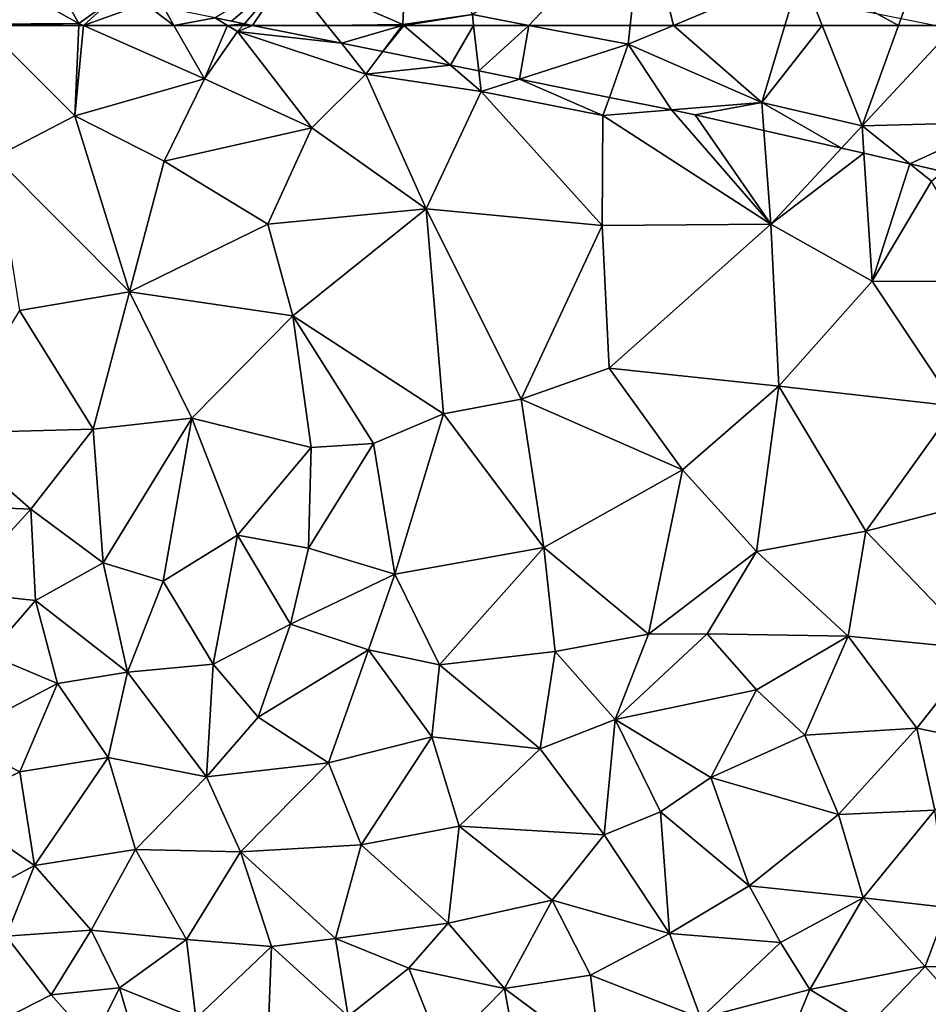
# Model space of a CAD drawing. Extents: x 571000 to 572030, y 6222000 to 6223029.
# Drawn here: x 571257 to 571300, y 6222330 to 6222375 of the extents above; entities that cross this region are included whole.
import ezdxf

# ---------------------------------------------------------------- set-up
doc = ezdxf.new("R2010")
doc.units = 0
doc.header["$MEASUREMENT"] = 0
for name, color, linetype in [('Skov', 109, 'Continuous'), ('Terraen', 33, 'Continuous'), ('Terran_vaadomraade', 33, 'Continuous')]:
    doc.layers.add(name, color=color, linetype=linetype)

# ---------------------------------------------------------------- blocks, each defined once
blk = doc.blocks.new('1km_6222_571_UTM32_ACAD_1_FMEBLOCK15')
at = {"layer": 'Terraen', "color": 9, "true_color": 0xbbbbbb}
for points in [[(-40.786, 62.5, 1.184), (-44.255, 62.5, 0.917), (-40.127, 61.667, 1.025)], [(-37.3, 62.5, 1.477), (-40.786, 62.5, 1.184), (-40.127, 61.667, 1.025)], [(-38.208, 61.28, 1.086), (-37.3, 62.5, 1.477), (-40.127, 61.667, 1.025)], [(-35.066, 60.646, 1.022), (-37.223, 62.5, 1.48), (-38.208, 61.28, 1.086)], [(-37.223, 62.5, 1.48), (-37.3, 62.5, 1.477), (-38.208, 61.28, 1.086)], [(-33.984, 62.5, 1.417), (-37.223, 62.5, 1.48), (-35.066, 60.646, 1.022)], [(-33.747, 60.38, 0.937), (-33.984, 62.5, 1.417), (-35.066, 60.646, 1.022)], [(-33.984, 62.5, 1.417), (-33.747, 60.38, 0.937), (-31.417, 62.5, 1.573)], [(-33.747, 60.38, 0.937), (-31.848, 59.996, 0.964), (-31.417, 62.5, 1.573)], [(-31.848, 59.996, 0.964), (-26.8, 61.62, 1.65), (-31.417, 62.5, 1.573)], [(-26.706, 62.5, 1.682), (-31.417, 62.5, 1.573), (-26.8, 61.62, 1.65)], [(-24.697, 62.5, 1.734), (-26.8, 61.62, 1.65), (-20.6, 58.92, 1.3)], [(-24.697, 62.5, 1.734), (-26.706, 62.5, 1.682), (-26.8, 61.62, 1.65)], [(-19.519, 62.5, 1.696), (-24.697, 62.5, 1.734), (-20.6, 58.92, 1.3)], [(-17.785, 62.5, 1.713), (-19.519, 62.5, 1.696), (-20.6, 58.92, 1.3)], [(-17.785, 62.5, 1.713), (-20.6, 58.92, 1.3), (-15.93, 57.83, 1.23)], [(-14.247, 62.5, 1.651), (-17.785, 62.5, 1.713), (-15.93, 57.83, 1.23)], [(-11.598, 62.5, 1.857), (-14.247, 62.5, 1.651), (-15.93, 57.83, 1.23)], [(-11.598, 62.5, 1.857), (-15.93, 57.83, 1.23), (-9.51, 58.01, 1.74)], [(-27.679, 59.155, 0.972), (-26.8, 61.62, 1.65), (-31.848, 59.996, 0.964)], [(-24.796, 58.573, 0.982), (-26.8, 61.62, 1.65), (-27.679, 59.155, 0.972)], [(-24.796, 58.573, 0.982), (-20.6, 58.92, 1.3), (-26.8, 61.62, 1.65)], [(-24.796, 58.573, 0.982), (-23.69, 58.35, 1.032), (-20.6, 58.92, 1.3)], [(-23.69, 58.35, 1.032), (-20.501, 57.621, 1.169), (-20.6, 58.92, 1.3)], [(-16.892, 56.795, 1.117), (-15.93, 57.83, 1.23), (-20.6, 58.92, 1.3)], [(-16.892, 56.795, 1.117), (-20.6, 58.92, 1.3), (-20.501, 57.621, 1.169)], [(-15.849, 56.556, 1.14), (-15.93, 57.83, 1.23), (-16.892, 56.795, 1.117)], [(-9.51, 58.01, 1.74), (-15.93, 57.83, 1.23), (-13.714, 56.068, 0.872)], [(-13.714, 56.068, 0.872), (-15.93, 57.83, 1.23), (-15.849, 56.556, 1.14)], [(-12.186, 55.719, 0.879), (-9.51, 58.01, 1.74), (-13.714, 56.068, 0.872)]]:
    blk.add_polyline3d(points, close=True, dxfattribs=at)
blk = doc.blocks.new('1km_6222_571_UTM32_ACAD_1_FMEBLOCK71')
at = {"layer": 'Terran_vaadomraade', "color": 5}
for points in [[(-52.324, 62.5, 0.739), (-56.72, 62.5, 0.7), (-52.52, 58.3, 0.7)], [(-56.72, 62.5, 0.7), (-56.22, 56.38, 0.72), (-52.52, 58.3, 0.7)], [(-52.117, 62.5, 0.739), (-52.324, 62.5, 0.739), (-52.52, 58.3, 0.7)], [(-52.117, 62.5, 0.739), (-52.52, 58.3, 0.7), (-46.49, 60.01, 0.71)], [(-47.908, 62.5, 1.112), (-52.117, 62.5, 0.739), (-46.49, 60.01, 0.71)], [(-47.908, 62.5, 1.112), (-46.49, 60.01, 0.71), (-45.423, 62.5, 0.867)], [(-46.49, 60.01, 0.71), (-44.95, 62.21, 0.79), (-45.423, 62.5, 0.867)], [(-44.95, 62.21, 0.79), (-46.49, 60.01, 0.71), (-41.5, 57.74, 0.75)], [(-44.702, 62.5, 0.882), (-45.423, 62.5, 0.867), (-44.95, 62.21, 0.79)], [(-44.95, 62.21, 0.79), (-40.127, 61.667, 1.025), (-44.255, 62.5, 0.917)], [(-44.95, 62.21, 0.79), (-44.255, 62.5, 0.917), (-44.702, 62.5, 0.882)], [(-44.95, 62.21, 0.79), (-41.5, 57.74, 0.75), (-38.99, 60.23, 0.75)], [(-38.99, 60.23, 0.75), (-40.127, 61.667, 1.025), (-44.95, 62.21, 0.79)], [(-38.208, 61.28, 1.086), (-40.127, 61.667, 1.025), (-38.99, 60.23, 0.75)], [(-35.066, 60.646, 1.022), (-38.208, 61.28, 1.086), (-38.99, 60.23, 0.75)], [(-35.066, 60.646, 1.022), (-38.99, 60.23, 0.75), (-33.64, 59.42, 0.72)], [(-33.747, 60.38, 0.937), (-35.066, 60.646, 1.022), (-33.64, 59.42, 0.72)], [(-31.848, 59.996, 0.964), (-33.747, 60.38, 0.937), (-33.64, 59.42, 0.72)], [(-46.49, 60.01, 0.71), (-52.52, 58.3, 0.7), (-48.37, 56.19, 0.72)], [(-46.49, 60.01, 0.71), (-48.37, 56.19, 0.72), (-41.5, 57.74, 0.75)], [(-38.99, 60.23, 0.75), (-41.5, 57.74, 0.75), (-36.19, 53.97, 0.75)], [(-38.99, 60.23, 0.75), (-36.19, 53.97, 0.75), (-33.64, 59.42, 0.72)], [(-31.848, 59.996, 0.964), (-33.64, 59.42, 0.72), (-27.98, 58.31, 0.74)], [(-27.679, 59.155, 0.972), (-31.848, 59.996, 0.964), (-27.98, 58.31, 0.74)], [(-33.64, 59.42, 0.72), (-36.19, 53.97, 0.75), (-28.02, 53.2, 0.7)], [(-27.98, 58.31, 0.74), (-33.64, 59.42, 0.72), (-28.02, 53.2, 0.7)], [(-24.796, 58.573, 0.982), (-27.679, 59.155, 0.972), (-27.98, 58.31, 0.74)], [(-24.796, 58.573, 0.982), (-27.98, 58.31, 0.74), (-20.17, 53.27, 0.73)], [(-23.69, 58.35, 1.032), (-24.796, 58.573, 0.982), (-20.17, 53.27, 0.73)], [(-56.22, 56.38, 0.72), (-49.97, 50.12, 0.68), (-52.52, 58.3, 0.7)], [(-52.52, 58.3, 0.7), (-49.97, 50.12, 0.68), (-48.37, 56.19, 0.72)], [(-27.98, 58.31, 0.74), (-28.02, 53.2, 0.7), (-20.17, 53.27, 0.73)], [(-20.501, 57.621, 1.169), (-23.69, 58.35, 1.032), (-20.17, 53.27, 0.73)], [(-41.5, 57.74, 0.75), (-48.37, 56.19, 0.72), (-43.55, 53.27, 0.75)], [(-41.5, 57.74, 0.75), (-43.55, 53.27, 0.75), (-36.19, 53.97, 0.75)], [(-16.892, 56.795, 1.117), (-20.501, 57.621, 1.169), (-20.17, 53.27, 0.73)], [(-15.849, 56.556, 1.14), (-16.892, 56.795, 1.117), (-20.17, 53.27, 0.73)], [(-56.22, 56.38, 0.72), (-55.08, 49.26, 0.69), (-49.97, 50.12, 0.68)], [(-15.849, 56.556, 1.14), (-20.17, 53.27, 0.73), (-15.47, 50.61, 0.72)], [(-13.714, 56.068, 0.872), (-15.849, 56.556, 1.14), (-15.47, 50.61, 0.72)], [(-48.37, 56.19, 0.72), (-49.97, 50.12, 0.68), (-43.55, 53.27, 0.75)], [(-13.714, 56.068, 0.872), (-15.47, 50.61, 0.72), (-12.71, 55.27, 0.71)], [(-12.186, 55.719, 0.879), (-13.714, 56.068, 0.872), (-12.71, 55.27, 0.71)], [(-12.71, 55.27, 0.71), (-15.47, 50.61, 0.72), (-10, 50.6, 0.7)], [(-36.19, 53.97, 0.75), (-43.55, 53.27, 0.75), (-42.39, 49.01, 0.7)], [(-36.19, 53.97, 0.75), (-42.39, 49.01, 0.7), (-35.39, 44.46, 0.67)], [(-36.19, 53.97, 0.75), (-31.77, 45.14, 0.67), (-28.02, 53.2, 0.7)], [(-36.19, 53.97, 0.75), (-35.39, 44.46, 0.67), (-31.77, 45.14, 0.67)], [(-49.97, 50.12, 0.68), (-42.39, 49.01, 0.7), (-43.55, 53.27, 0.75)], [(-28.02, 53.2, 0.7), (-31.77, 45.14, 0.67), (-27.69, 46.58, 0.69)], [(-28.02, 53.2, 0.7), (-27.69, 46.58, 0.69), (-20.17, 53.27, 0.73)], [(-20.17, 53.27, 0.73), (-27.69, 46.58, 0.69), (-19.8, 45.74, 0.74)], [(-20.17, 53.27, 0.73), (-19.8, 45.74, 0.74), (-15.47, 50.61, 0.72)], [(-15.47, 50.61, 0.72), (-19.8, 45.74, 0.74), (-11.6, 44.81, 0.72)], [(-10, 50.6, 0.7), (-15.47, 50.61, 0.72), (-11.6, 44.81, 0.72)], [(-49.97, 50.12, 0.68), (-55.08, 49.26, 0.69), (-51.66, 43.75, 0.65)], [(-49.97, 50.12, 0.68), (-51.66, 43.75, 0.65), (-47.08, 44.25, 0.66)], [(-49.97, 50.12, 0.68), (-47.08, 44.25, 0.66), (-42.39, 49.01, 0.7)], [(-55.08, 49.26, 0.69), (-58.6, 43.56, 0.79), (-51.66, 43.75, 0.65)], [(-42.39, 49.01, 0.7), (-47.08, 44.25, 0.66), (-41.54, 42.89, 0.66)], [(-42.39, 49.01, 0.7), (-38.64, 43.08, 0.65), (-35.39, 44.46, 0.67)], [(-42.39, 49.01, 0.7), (-41.54, 42.89, 0.66), (-38.64, 43.08, 0.65)], [(-27.69, 46.58, 0.69), (-31.77, 45.14, 0.67), (-24.28, 41.86, 0.68)], [(-27.69, 46.58, 0.69), (-24.28, 41.86, 0.68), (-19.8, 45.74, 0.74)], [(-19.8, 45.74, 0.74), (-24.28, 41.86, 0.68), (-20.84, 38.06, 0.69)], [(-19.8, 45.74, 0.74), (-20.84, 38.06, 0.69), (-15.77, 39.01, 0.7)], [(-19.8, 45.74, 0.74), (-15.77, 39.01, 0.7), (-11.6, 44.81, 0.72)], [(-31.77, 45.14, 0.67), (-35.39, 44.46, 0.67), (-30.73, 38.24, 0.64)], [(-31.77, 45.14, 0.67), (-30.73, 38.24, 0.64), (-24.28, 41.86, 0.68)], [(-35.39, 44.46, 0.67), (-38.64, 43.08, 0.65), (-37.65, 37.01, 0.67)], [(-35.39, 44.46, 0.67), (-37.65, 37.01, 0.67), (-30.73, 38.24, 0.64)], [(-11.6, 44.81, 0.72), (-15.77, 39.01, 0.7), (-10.32, 40.42, 0.69)], [(-51.66, 43.75, 0.65), (-51.2, 37.53, 0.67), (-47.08, 44.25, 0.66)], [(-47.08, 44.25, 0.66), (-51.2, 37.53, 0.67), (-48.41, 36.69, 0.65)], [(-47.08, 44.25, 0.66), (-48.41, 36.69, 0.65), (-44.96, 38.82, 0.68)], [(-47.08, 44.25, 0.66), (-44.96, 38.82, 0.68), (-41.54, 42.89, 0.66)], [(-58.6, 43.56, 0.79), (-58.62, 40.19, 0.91), (-54.55, 40.03, 0.65)], [(-51.66, 43.75, 0.65), (-58.6, 43.56, 0.79), (-54.55, 40.03, 0.65)], [(-51.66, 43.75, 0.65), (-54.55, 40.03, 0.65), (-51.2, 37.53, 0.67)], [(-38.64, 43.08, 0.65), (-41.66, 38.21, 0.75), (-37.65, 37.01, 0.67)], [(-38.64, 43.08, 0.65), (-41.54, 42.89, 0.66), (-41.66, 38.21, 0.75)], [(-41.54, 42.89, 0.66), (-44.96, 38.82, 0.68), (-41.66, 38.21, 0.75)], [(-24.28, 41.86, 0.68), (-30.73, 38.24, 0.64), (-25.86, 34.22, 0.67)], [(-24.28, 41.86, 0.68), (-25.86, 34.22, 0.67), (-20.84, 38.06, 0.69)], [(-10.32, 40.42, 0.69), (-15.77, 39.01, 0.7), (-10.49, 33.52, 0.62)], [(-54.55, 40.03, 0.65), (-58.62, 40.19, 0.91), (-58.05, 36.19, 0.75)], [(-54.55, 40.03, 0.65), (-58.05, 36.19, 0.75), (-54.34, 35.78, 0.68)], [(-51.2, 37.53, 0.67), (-54.55, 40.03, 0.65), (-54.34, 35.78, 0.68)], [(-20.84, 38.06, 0.69), (-16.58, 34.13, 0.7), (-15.77, 39.01, 0.7)], [(-15.77, 39.01, 0.7), (-16.58, 34.13, 0.7), (-10.49, 33.52, 0.62)], [(-44.96, 38.82, 0.68), (-48.41, 36.69, 0.65), (-46.09, 32.82, 0.69)], [(-44.96, 38.82, 0.68), (-46.09, 32.82, 0.69), (-42.49, 34.68, 0.66)], [(-41.66, 38.21, 0.75), (-44.96, 38.82, 0.68), (-42.49, 34.68, 0.66)], [(-41.66, 38.21, 0.75), (-42.49, 34.68, 0.66), (-37.65, 37.01, 0.67)], [(-30.73, 38.24, 0.64), (-37.65, 37.01, 0.67), (-35.57, 32.79, 0.64)], [(-30.73, 38.24, 0.64), (-35.57, 32.79, 0.64), (-30.19, 33.42, 0.63)], [(-30.73, 38.24, 0.64), (-30.19, 33.42, 0.63), (-25.86, 34.22, 0.67)], [(-20.84, 38.06, 0.69), (-25.86, 34.22, 0.67), (-23.14, 34.24, 0.69)], [(-20.84, 38.06, 0.69), (-23.14, 34.24, 0.69), (-16.58, 34.13, 0.7)], [(-51.2, 37.53, 0.67), (-54.34, 35.78, 0.68), (-50.07, 32.45, 0.67)], [(-51.2, 37.53, 0.67), (-50.07, 32.45, 0.67), (-48.41, 36.69, 0.65)], [(-48.41, 36.69, 0.65), (-50.07, 32.45, 0.67), (-46.09, 32.82, 0.69)], [(-37.65, 37.01, 0.67), (-42.49, 34.68, 0.66), (-38.87, 33.49, 0.72)], [(-37.65, 37.01, 0.67), (-38.87, 33.49, 0.72), (-35.57, 32.79, 0.64)], [(-54.34, 35.78, 0.68), (-58.05, 36.19, 0.75), (-56.52, 33.28, 0.72)], [(-54.34, 35.78, 0.68), (-56.52, 33.28, 0.72), (-53.32, 31.93, 0.67)], [(-54.34, 35.78, 0.68), (-53.32, 31.93, 0.67), (-50.07, 32.45, 0.67)], [(-42.49, 34.68, 0.66), (-46.09, 32.82, 0.69), (-44, 30.37, 0.64)], [(-42.49, 34.68, 0.66), (-44, 30.37, 0.64), (-38.87, 33.49, 0.72)], [(-30.19, 33.42, 0.63), (-27.41, 30.26, 0.65), (-25.86, 34.22, 0.67)], [(-23.14, 34.24, 0.69), (-27.41, 30.26, 0.65), (-20.84, 31.63, 0.68)], [(-23.14, 34.24, 0.69), (-25.86, 34.22, 0.67), (-27.41, 30.26, 0.65)], [(-16.58, 34.13, 0.7), (-23.14, 34.24, 0.69), (-20.84, 31.63, 0.68)], [(-16.58, 34.13, 0.7), (-20.84, 31.63, 0.68), (-18.6, 29.53, 0.69)], [(-16.58, 34.13, 0.7), (-18.6, 29.53, 0.69), (-13.39, 29.86, 0.76)], [(-16.58, 34.13, 0.7), (-13.39, 29.86, 0.76), (-10.49, 33.52, 0.62)], [(-38.87, 33.49, 0.72), (-44, 30.37, 0.64), (-40.73, 28.24, 0.65)], [(-38.87, 33.49, 0.72), (-40.73, 28.24, 0.65), (-35.93, 29.45, 0.65)], [(-38.87, 33.49, 0.72), (-35.93, 29.45, 0.65), (-35.57, 32.79, 0.64)], [(-30.19, 33.42, 0.63), (-35.57, 32.79, 0.64), (-30.9, 28.89, 0.61)], [(-30.19, 33.42, 0.63), (-30.9, 28.89, 0.61), (-27.41, 30.26, 0.65)], [(-10.49, 33.52, 0.62), (-13.39, 29.86, 0.76), (-9.72, 29.09, 0.8)], [(-56.52, 33.28, 0.72), (-58.13, 29.4, 0.75), (-53.32, 31.93, 0.67)], [(-46.09, 32.82, 0.69), (-50.07, 32.45, 0.67), (-46.39, 27.59, 0.7)], [(-46.09, 32.82, 0.69), (-46.39, 27.59, 0.7), (-44, 30.37, 0.64)], [(-35.57, 32.79, 0.64), (-35.93, 29.45, 0.65), (-30.9, 28.89, 0.61)], [(-53.32, 31.93, 0.67), (-50.96, 28.49, 0.68), (-50.07, 32.45, 0.67)], [(-50.07, 32.45, 0.67), (-50.96, 28.49, 0.68), (-46.39, 27.59, 0.7)], [(-53.32, 31.93, 0.67), (-58.13, 29.4, 0.75), (-55.07, 27.83, 0.74)], [(-53.32, 31.93, 0.67), (-55.07, 27.83, 0.74), (-50.96, 28.49, 0.68)], [(-20.84, 31.63, 0.68), (-27.41, 30.26, 0.65), (-22.97, 27.56, 0.73)], [(-20.84, 31.63, 0.68), (-22.97, 27.56, 0.73), (-18.6, 29.53, 0.69)], [(-44, 30.37, 0.64), (-46.39, 27.59, 0.7), (-40.73, 28.24, 0.65)], [(-27.41, 30.26, 0.65), (-30.9, 28.89, 0.61), (-27.92, 24.9, 0.7)], [(-27.41, 30.26, 0.65), (-27.92, 24.9, 0.7), (-25.31, 25.97, 0.77)], [(-27.41, 30.26, 0.65), (-25.31, 25.97, 0.77), (-22.97, 27.56, 0.73)], [(-18.6, 29.53, 0.69), (-17.04, 25.85, 0.66), (-13.39, 29.86, 0.76)], [(-13.39, 29.86, 0.76), (-17.04, 25.85, 0.66), (-12.55, 26.05, 0.66)], [(-9.72, 29.09, 0.8), (-13.39, 29.86, 0.76), (-12.55, 26.05, 0.66)], [(-58.13, 29.4, 0.75), (-58.33, 26.2, 0.8), (-55.07, 27.83, 0.74)], [(-35.93, 29.45, 0.65), (-40.73, 28.24, 0.65), (-39.21, 24.44, 0.7)], [(-35.93, 29.45, 0.65), (-39.21, 24.44, 0.7), (-34.65, 25.31, 0.68)], [(-35.93, 29.45, 0.65), (-34.65, 25.31, 0.68), (-30.9, 28.89, 0.61)], [(-18.6, 29.53, 0.69), (-22.97, 27.56, 0.73), (-17.04, 25.85, 0.66)], [(-30.9, 28.89, 0.61), (-34.65, 25.31, 0.68), (-27.92, 24.9, 0.7)], [(-55.07, 27.83, 0.74), (-54.38, 23.48, 0.77), (-50.96, 28.49, 0.68)], [(-50.96, 28.49, 0.68), (-54.38, 23.48, 0.77), (-49.7, 24.22, 0.68)], [(-46.39, 27.59, 0.7), (-50.96, 28.49, 0.68), (-49.7, 24.22, 0.68)], [(-46.39, 27.59, 0.7), (-44.81, 24.11, 0.75), (-40.73, 28.24, 0.65)], [(-40.73, 28.24, 0.65), (-44.81, 24.11, 0.75), (-39.21, 24.44, 0.7)], [(-55.07, 27.83, 0.74), (-58.33, 26.2, 0.8), (-54.38, 23.48, 0.77)], [(-46.39, 27.59, 0.7), (-49.7, 24.22, 0.68), (-44.81, 24.11, 0.75)], [(-22.97, 27.56, 0.73), (-25.31, 25.97, 0.77), (-21.18, 22.53, 0.78)], [(-22.97, 27.56, 0.73), (-21.18, 22.53, 0.78), (-17.04, 25.85, 0.66)], [(-58.33, 26.2, 0.8), (-58.75, 21.16, 0.86), (-54.38, 23.48, 0.77)], [(-27.92, 24.9, 0.7), (-24.89, 20.32, 0.72), (-25.31, 25.97, 0.77)], [(-25.31, 25.97, 0.77), (-24.89, 20.32, 0.72), (-21.18, 22.53, 0.78)], [(-17.04, 25.85, 0.66), (-21.18, 22.53, 0.78), (-15.88, 21.97, 0.75)], [(-12.55, 26.05, 0.66), (-17.04, 25.85, 0.66), (-15.88, 21.97, 0.75)], [(-12.55, 26.05, 0.66), (-15.88, 21.97, 0.75), (-11.98, 21.52, 0.73)], [(-34.65, 25.31, 0.68), (-39.21, 24.44, 0.7), (-35.16, 20.79, 0.74)], [(-34.65, 25.31, 0.68), (-35.16, 20.79, 0.74), (-30.33, 21.86, 0.73)], [(-34.65, 25.31, 0.68), (-30.33, 21.86, 0.73), (-27.92, 24.9, 0.7)], [(-27.92, 24.9, 0.7), (-30.33, 21.86, 0.73), (-24.89, 20.32, 0.72)], [(-44.81, 24.11, 0.75), (-40.41, 20.09, 0.73), (-39.21, 24.44, 0.7)], [(-39.21, 24.44, 0.7), (-40.41, 20.09, 0.73), (-35.16, 20.79, 0.74)], [(-49.7, 24.22, 0.68), (-54.38, 23.48, 0.77), (-51.75, 20.47, 0.75)], [(-49.7, 24.22, 0.68), (-51.75, 20.47, 0.75), (-47.32, 20.04, 0.74)], [(-44.81, 24.11, 0.75), (-49.7, 24.22, 0.68), (-47.32, 20.04, 0.74)], [(-44.81, 24.11, 0.75), (-47.32, 20.04, 0.74), (-43.37, 19.72, 0.73)], [(-44.81, 24.11, 0.75), (-43.37, 19.72, 0.73), (-40.41, 20.09, 0.73)], [(-58.75, 21.16, 0.86), (-55.71, 20.2, 0.77), (-54.38, 23.48, 0.77)], [(-51.75, 20.47, 0.75), (-54.38, 23.48, 0.77), (-55.71, 20.2, 0.77)], [(-21.18, 22.53, 0.78), (-24.89, 20.32, 0.72), (-19.73, 19.9, 0.76)], [(-15.88, 21.97, 0.75), (-21.18, 22.53, 0.78), (-19.73, 19.9, 0.76)], [(-15.88, 21.97, 0.75), (-19.73, 19.9, 0.76), (-18.36, 17.72, 0.76)], [(-15.88, 21.97, 0.75), (-18.36, 17.72, 0.76), (-13.01, 18.78, 0.74)], [(-15.88, 21.97, 0.75), (-13.01, 18.78, 0.74), (-11.98, 21.52, 0.73)], [(-30.33, 21.86, 0.73), (-35.16, 20.79, 0.74), (-32.55, 17.76, 0.7)], [(-30.33, 21.86, 0.73), (-32.55, 17.76, 0.7), (-28.56, 18.38, 0.71)], [(-30.33, 21.86, 0.73), (-28.56, 18.38, 0.71), (-24.89, 20.32, 0.72)], [(-11.98, 21.52, 0.73), (-13.01, 18.78, 0.74), (-7.91, 18.77, 0.75)], [(-35.16, 20.79, 0.74), (-40.41, 20.09, 0.73), (-36.99, 18.7, 0.75)], [(-35.16, 20.79, 0.74), (-36.99, 18.7, 0.75), (-32.55, 17.76, 0.7)], [(-55.71, 20.2, 0.77), (-56.36, 16.07, 0.82), (-53.62, 17.47, 0.75)], [(-51.75, 20.47, 0.75), (-55.71, 20.2, 0.77), (-53.62, 17.47, 0.75)], [(-51.75, 20.47, 0.75), (-53.62, 17.47, 0.75), (-50.43, 17.8, 0.71)], [(-51.75, 20.47, 0.75), (-50.43, 17.8, 0.71), (-47.32, 20.04, 0.74)], [(-24.89, 20.32, 0.72), (-28.56, 18.38, 0.71), (-23.43, 16.38, 0.76)], [(-24.89, 20.32, 0.72), (-23.43, 16.38, 0.76), (-19.73, 19.9, 0.76)], [(-47.32, 20.04, 0.74), (-50.43, 17.8, 0.71), (-46.89, 16.37, 0.74)], [(-47.32, 20.04, 0.74), (-46.89, 16.37, 0.74), (-43.37, 19.72, 0.73)], [(-43.37, 19.72, 0.73), (-46.89, 16.37, 0.74), (-43.56, 14.87, 0.76)], [(-43.37, 19.72, 0.73), (-43.56, 14.87, 0.76), (-39.82, 16.47, 0.75)], [(-40.41, 20.09, 0.73), (-43.37, 19.72, 0.73), (-39.82, 16.47, 0.75)], [(-40.41, 20.09, 0.73), (-39.82, 16.47, 0.75), (-36.99, 18.7, 0.75)], [(-19.73, 19.9, 0.76), (-23.43, 16.38, 0.76), (-18.36, 17.72, 0.76)], [(-13.01, 18.78, 0.74), (-18.36, 17.72, 0.76), (-15.64, 16.06, 0.76)], [(-13.01, 18.78, 0.74), (-15.64, 16.06, 0.76), (-10.73, 16.23, 0.73)], [(-13.01, 18.78, 0.74), (-10.73, 16.23, 0.73), (-7.91, 18.77, 0.75)], [(-39.82, 16.47, 0.75), (-35.44, 14.82, 0.76), (-36.99, 18.7, 0.75)], [(-36.99, 18.7, 0.75), (-35.44, 14.82, 0.76), (-32.55, 17.76, 0.7)], [(-28.56, 18.38, 0.71), (-32.55, 17.76, 0.7), (-28.07, 14.44, 0.75)], [(-28.56, 18.38, 0.71), (-28.07, 14.44, 0.75), (-23.43, 16.38, 0.76)], [(-53.62, 17.47, 0.75), (-56.36, 16.07, 0.82), (-51.68, 15.28, 0.78)], [(-53.62, 17.47, 0.75), (-51.68, 15.28, 0.78), (-50.43, 17.8, 0.71)], [(-50.43, 17.8, 0.71), (-51.68, 15.28, 0.78), (-49.15, 13.38, 0.77)], [(-50.43, 17.8, 0.71), (-49.15, 13.38, 0.77), (-46.89, 16.37, 0.74)], [(-35.44, 14.82, 0.76), (-31.83, 13.72, 0.76), (-32.55, 17.76, 0.7)], [(-32.55, 17.76, 0.7), (-31.83, 13.72, 0.76), (-28.07, 14.44, 0.75)], [(-23.43, 16.38, 0.76), (-19.88, 14.01, 0.75), (-18.36, 17.72, 0.76)], [(-18.36, 17.72, 0.76), (-19.88, 14.01, 0.75), (-15.64, 16.06, 0.76)]]:
    blk.add_polyline3d(points, close=True, dxfattribs=at)
blk = doc.blocks.new('1km_6222_571_UTM32_ACAD_1_FMEBLOCK149')
at = {"layer": 'Terran_vaadomraade', "color": 5}
for points in [[(-9.122, 1.165, 0.977), (-8.302, 0.492, 0.81), (-9.122, 1.278, 1.008)], [(-8.302, 0.492, 0.81), (-7.653, 1.107, 0.999), (-9.122, 1.278, 1.008)], [(-9.122, 1.165, 0.977), (-9.122, -0.671, 0.791), (-8.302, 0.492, 0.81)], [(-4.633, 0.754, 1.1), (-7.653, 1.107, 0.999), (-8.302, 0.492, 0.81)], [(-9.122, -1.278, 0.775), (-3.968, -1.278, 0.706), (-8.302, 0.492, 0.81)], [(-9.122, -0.671, 0.791), (-9.122, -1.278, 0.775), (-8.302, 0.492, 0.81)], [(-4.633, 0.754, 1.1), (-8.302, 0.492, 0.81), (-3.402, -1.218, 0.7)], [(-3.968, -1.278, 0.706), (-3.402, -1.218, 0.7), (-8.302, 0.492, 0.81)], [(-1.811, 0.424, 1.084), (-4.633, 0.754, 1.1), (-3.402, -1.218, 0.7)], [(-1.811, 0.424, 1.084), (-3.402, -1.218, 0.7), (1.058, -1.188, 0.74)], [(-1.811, 0.424, 1.084), (1.058, -1.188, 0.74), (0.278, 0.18, 1.044)], [(2.565, -0.087, 1.107), (0.278, 0.18, 1.044), (1.058, -1.188, 0.74)], [(2.565, -0.087, 1.107), (1.058, -1.188, 0.74), (1.261, -1.278, 0.739)], [(2.565, -0.087, 1.107), (1.261, -1.278, 0.739), (4.118, -0.268, 1.206)], [(1.261, -1.278, 0.739), (5.47, -1.278, 1.112), (4.118, -0.268, 1.206)], [(5.47, -1.278, 1.112), (4.996, -0.445, 1.247), (4.118, -0.268, 1.206)], [(7.381, -0.927, 0.961), (4.996, -0.445, 1.247), (5.47, -1.278, 1.112)], [(-3.968, -1.278, 0.706), (-3.451, -1.278, 0.701), (-3.402, -1.218, 0.7)], [(-3.397, -1.278, 0.7), (-3.402, -1.218, 0.7), (-3.451, -1.278, 0.701)], [(1.058, -1.188, 0.74), (-3.402, -1.218, 0.7), (-3.342, -1.278, 0.7)], [(-3.342, -1.278, 0.7), (-3.402, -1.218, 0.7), (-3.397, -1.278, 0.7)], [(1.053, -1.278, 0.739), (1.058, -1.188, 0.74), (-3.342, -1.278, 0.7)], [(1.261, -1.278, 0.739), (1.058, -1.188, 0.74), (1.053, -1.278, 0.739)], [(7.954, -1.278, 0.867), (7.381, -0.927, 0.961), (5.47, -1.278, 1.112)], [(8.741, -1.201, 0.907), (7.381, -0.927, 0.961), (7.954, -1.278, 0.867)], [(8.675, -1.278, 0.882), (8.741, -1.201, 0.907), (7.954, -1.278, 0.867)], [(9.122, -1.278, 0.917), (8.741, -1.201, 0.907), (8.675, -1.278, 0.882)]]:
    blk.add_polyline3d(points, close=True, dxfattribs=at)
blk = doc.blocks.new('1km_6222_571_UTM32_ACAD_1_FMEBLOCK157')
at = {"layer": 'Terraen', "color": 9, "true_color": 0xbbbbbb}
for points in [[(-36.95, -54.93, 1.8), (-42.67, -60.12, 1.64), (-37.27, -62.46, 1.49)], [(-36.95, -54.93, 1.8), (-37.27, -62.46, 1.49), (-34.04, -62, 1.53)], [(-26.1, -56.85, 1.89), (-34.04, -62, 1.53), (-31.417, -62.5, 1.573)], [(-26.706, -62.5, 1.682), (-26.1, -56.85, 1.89), (-31.417, -62.5, 1.573)], [(-24.697, -62.5, 1.734), (-26.1, -56.85, 1.89), (-26.706, -62.5, 1.682)], [(-24.697, -62.5, 1.734), (-18.77, -60.02, 1.97), (-26.1, -56.85, 1.89)], [(-14.247, -62.5, 1.651), (-13.09, -59.29, 1.94), (-18.77, -60.02, 1.97)], [(-11.598, -62.5, 1.857), (-13.09, -59.29, 1.94), (-14.247, -62.5, 1.651)], [(-45.996, -62.149, 0.961), (-45.235, -62.302, 0.931), (-42.67, -60.12, 1.64)], [(-45.235, -62.302, 0.931), (-44.637, -62.423, 0.907), (-42.67, -60.12, 1.64)], [(-42.67, -60.12, 1.64), (-44.637, -62.423, 0.907), (-44.255, -62.5, 0.917)], [(-40.786, -62.5, 1.184), (-42.67, -60.12, 1.64), (-44.255, -62.5, 0.917)], [(-40.786, -62.5, 1.184), (-37.27, -62.46, 1.49), (-42.67, -60.12, 1.64)], [(-19.519, -62.5, 1.696), (-18.77, -60.02, 1.97), (-24.697, -62.5, 1.734)], [(-17.785, -62.5, 1.713), (-18.77, -60.02, 1.97), (-19.519, -62.5, 1.696)], [(-14.247, -62.5, 1.651), (-18.77, -60.02, 1.97), (-17.785, -62.5, 1.713)], [(-37.223, -62.5, 1.48), (-34.04, -62, 1.53), (-37.27, -62.46, 1.49)], [(-37.223, -62.5, 1.48), (-33.984, -62.5, 1.417), (-34.04, -62, 1.53)], [(-33.984, -62.5, 1.417), (-31.417, -62.5, 1.573), (-34.04, -62, 1.53)], [(-40.786, -62.5, 1.184), (-37.3, -62.5, 1.477), (-37.27, -62.46, 1.49)], [(-37.223, -62.5, 1.48), (-37.27, -62.46, 1.49), (-37.3, -62.5, 1.477)]]:
    blk.add_polyline3d(points, close=True, dxfattribs=at)
blk = doc.blocks.new('1km_6222_571_UTM32_ACAD_1_FMEBLOCK183')
at = {"layer": 'Skov', "color": 107, "true_color": 0x3b7449}
blk.add_polyline3d([(-182.5, -127.5, 1.972), (-217.5, -117.5, 1.725), (-216.159, -121.89, 1.73), (-212.5, -122.5, 1.757), (-187.5, -127.5, 1.936)], close=True, dxfattribs=at)

msp = doc.modelspace()

# ---------------------------------------------------------------- block references
at = {"layer": 'Skov', "color": 107, "true_color": 0x3b7449}
msp.add_blockref('1km_6222_571_UTM32_ACAD_1_FMEBLOCK183', (571500, 6222500), dxfattribs=at)
at = {"layer": 'Terraen', "color": 9, "true_color": 0xbbbbbb}
for name, p in [('1km_6222_571_UTM32_ACAD_1_FMEBLOCK157', (571312.5, 6222437.5)), ('1km_6222_571_UTM32_ACAD_1_FMEBLOCK15', (571312.5, 6222312.5))]:
    msp.add_blockref(name, p, dxfattribs=at)
at = {"layer": 'Terran_vaadomraade', "color": 5}
for name, p in [('1km_6222_571_UTM32_ACAD_1_FMEBLOCK149', (571259.122, 6222376.278)), ('1km_6222_571_UTM32_ACAD_1_FMEBLOCK71', (571312.5, 6222312.5))]:
    msp.add_blockref(name, p, dxfattribs=at)

doc.saveas('drawing.dxf')
